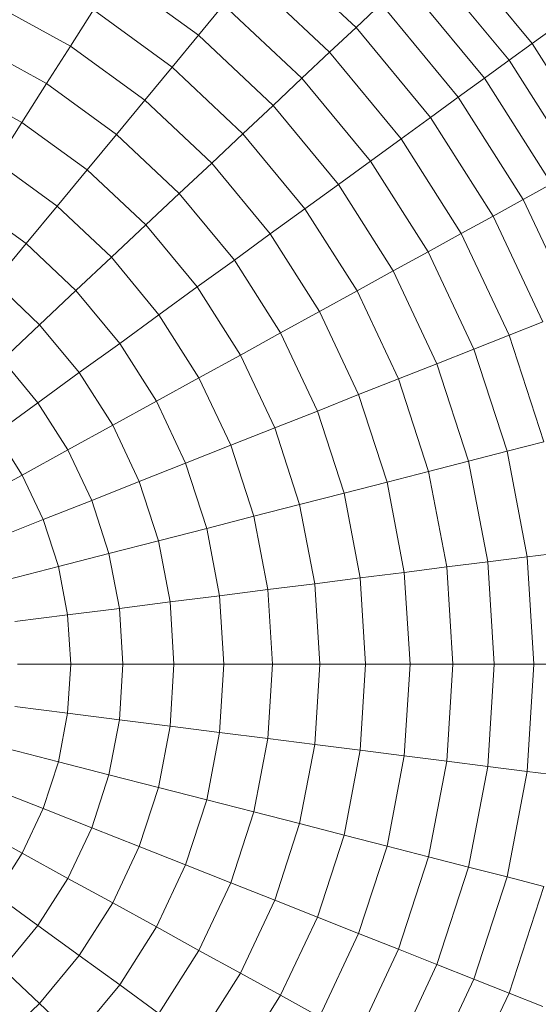
# Model space of a CAD drawing. Units: millimetres. Extents: x -2155 to 7925, y -1811 to 5317.
# Drawn here: x 964 to 986, y 2281 to 2323 of the extents above; entities that cross this region are included whole.
import ezdxf

# ---------------------------------------------------------------- set-up
doc = ezdxf.new("R2010")
doc.units = ezdxf.units.MM
doc.layers.add('层02', color=7, linetype='Continuous', lineweight=9)

# ---------------------------------------------------------------- blocks, each defined once
blk = doc.blocks.new('60021_DWG-457594-Level 1')
at = {"layer": '层02'}
for p, q in [((2649.422, 428.197), (2645.821, 431.578)), ((2656.875, 427.518), (2653.3, 431.839)), ((2655.9, 426.81), (2652.422, 431.015)), ((2642.752, 427.869), (2639.245, 430.417)), ((2648.306, 427.149), (2644.845, 430.399)), ((2654.857, 426.052), (2651.482, 430.131)), ((2637.336, 427.409), (2633.929, 429.282)), ((2642.752, 427.869), (2643.821, 429.162)), ((2647.135, 426.05), (2643.821, 429.162)), ((2649.422, 428.197), (2650.481, 429.192)), ((2653.746, 425.245), (2650.481, 429.192)), ((2637.336, 427.409), (2638.308, 428.941)), ((2641.638, 426.522), (2638.308, 428.941)), ((2648.306, 427.149), (2649.422, 428.197)), ((2652.57, 424.391), (2649.422, 428.197)), ((2656.875, 427.518), (2657.778, 428.174)), ((2641.638, 426.522), (2642.752, 427.869)), ((2645.912, 424.901), (2642.752, 427.869)), ((2636.329, 425.823), (2633.129, 427.582)), ((2636.329, 425.823), (2637.336, 427.409)), ((2640.481, 425.124), (2637.336, 427.409)), ((2655.9, 426.81), (2656.875, 427.518)), ((2659.88, 422.783), (2656.875, 427.518)), ((2647.135, 426.05), (2648.306, 427.149)), ((2651.332, 423.491), (2648.306, 427.149)), ((2640.481, 425.124), (2641.638, 426.522)), ((2644.638, 423.705), (2641.638, 426.522)), ((2654.857, 426.052), (2655.9, 426.81)), ((2658.824, 422.203), (2655.9, 426.81)), ((2635.289, 424.184), (2632.303, 425.826)), ((2635.289, 424.184), (2636.329, 425.823)), ((2639.283, 423.676), (2636.329, 425.823)), ((2645.912, 424.901), (2647.135, 426.05)), ((2650.033, 422.547), (2647.135, 426.05)), ((2653.746, 425.245), (2654.857, 426.052)), ((2657.694, 421.581), (2654.857, 426.052)), ((2652.57, 424.391), (2653.746, 425.245)), ((2656.491, 420.92), (2653.746, 425.245)), ((2639.283, 423.676), (2640.481, 425.124)), ((2643.315, 422.463), (2640.481, 425.124)), ((2644.638, 423.705), (2645.912, 424.901)), ((2648.675, 421.561), (2645.912, 424.901)), ((2634.218, 422.495), (2635.289, 424.184)), ((2638.046, 422.181), (2635.289, 424.184)), ((2651.332, 423.491), (2652.57, 424.391)), ((2655.217, 420.22), (2652.57, 424.391)), ((2638.046, 422.181), (2639.283, 423.676)), ((2641.945, 421.176), (2639.283, 423.676)), ((2643.315, 422.463), (2644.638, 423.705)), ((2647.261, 420.534), (2644.638, 423.705)), ((2650.033, 422.547), (2651.332, 423.491)), ((2653.876, 419.483), (2651.332, 423.491)), ((2636.772, 420.64), (2634.218, 422.495)), ((2641.945, 421.176), (2643.315, 422.463)), ((2645.793, 419.467), (2643.315, 422.463)), ((2648.675, 421.561), (2650.033, 422.547)), ((2652.469, 418.709), (2650.033, 422.547)), ((2636.772, 420.64), (2638.046, 422.181)), ((2640.531, 419.848), (2638.046, 422.181)), ((2647.261, 420.534), (2648.675, 421.561)), ((2650.998, 417.901), (2648.675, 421.561)), ((2656.491, 420.92), (2657.694, 421.581)), ((2640.531, 419.848), (2641.945, 421.176)), ((2644.273, 418.363), (2641.945, 421.176)), ((2635.461, 419.056), (2633.116, 420.759)), ((2655.217, 420.22), (2656.491, 420.92)), ((2658.672, 416.285), (2656.491, 420.92)), ((2635.461, 419.056), (2636.772, 420.64)), ((2639.073, 418.479), (2636.772, 420.64)), ((2645.793, 419.467), (2647.261, 420.534)), ((2649.467, 417.059), (2647.261, 420.534)), ((2639.073, 418.479), (2640.531, 419.848)), ((2642.703, 417.222), (2640.531, 419.848)), ((2653.876, 419.483), (2655.217, 420.22)), ((2657.321, 415.75), (2655.217, 420.22)), ((2644.273, 418.363), (2645.793, 419.467)), ((2647.876, 416.184), (2645.793, 419.467)), ((2652.469, 418.709), (2653.876, 419.483)), ((2655.897, 415.187), (2653.876, 419.483)), ((2634.116, 417.43), (2635.461, 419.056)), ((2637.574, 417.071), (2635.461, 419.056)), ((2650.998, 417.901), (2652.469, 418.709)), ((2654.404, 414.596), (2652.469, 418.709)), ((2637.574, 417.071), (2639.073, 418.479)), ((2641.085, 416.046), (2639.073, 418.479)), ((2642.703, 417.222), (2644.273, 418.363)), ((2646.23, 415.279), (2644.273, 418.363)), ((2649.467, 417.059), (2650.998, 417.901)), ((2652.844, 413.978), (2650.998, 417.901)), ((2636.036, 415.627), (2634.116, 417.43)), ((2636.036, 415.627), (2637.574, 417.071)), ((2639.422, 414.838), (2637.574, 417.071)), ((2641.085, 416.046), (2642.703, 417.222)), ((2644.529, 414.344), (2642.703, 417.222)), ((2647.876, 416.184), (2649.467, 417.059)), ((2651.219, 413.335), (2649.467, 417.059)), ((2646.23, 415.279), (2647.876, 416.184)), ((2649.532, 412.667), (2647.876, 416.184)), ((2639.422, 414.838), (2641.085, 416.046)), ((2642.777, 413.381), (2641.085, 416.046)), ((2655.897, 415.187), (2657.321, 415.75)), ((2634.461, 414.147), (2636.036, 415.627)), ((2637.715, 413.598), (2636.036, 415.627)), ((2644.529, 414.344), (2646.23, 415.279)), ((2647.785, 411.975), (2646.23, 415.279)), ((2637.715, 413.598), (2639.422, 414.838)), ((2640.975, 412.39), (2639.422, 414.838)), ((2654.404, 414.596), (2655.897, 415.187)), ((2657.364, 410.672), (2655.897, 415.187)), ((2652.844, 413.978), (2654.404, 414.596)), ((2655.809, 410.272), (2654.404, 414.596)), ((2635.966, 412.327), (2634.461, 414.147)), ((2642.777, 413.381), (2644.529, 414.344)), ((2645.98, 411.261), (2644.529, 414.344)), ((2635.966, 412.327), (2637.715, 413.598)), ((2639.126, 411.374), (2637.715, 413.598)), ((2651.219, 413.335), (2652.844, 413.978)), ((2654.184, 409.855), (2652.844, 413.978)), ((2640.975, 412.39), (2642.777, 413.381)), ((2644.121, 410.524), (2642.777, 413.381)), ((2649.532, 412.667), (2651.219, 413.335)), ((2652.491, 409.421), (2651.219, 413.335)), ((2634.179, 411.029), (2635.966, 412.327)), ((2637.232, 410.333), (2635.966, 412.327)), ((2639.126, 411.374), (2640.975, 412.39)), ((2642.209, 409.767), (2640.975, 412.39)), ((2647.785, 411.975), (2649.532, 412.667)), ((2650.733, 408.969), (2649.532, 412.667)), ((2645.98, 411.261), (2647.785, 411.975)), ((2648.913, 408.502), (2647.785, 411.975)), ((2637.232, 410.333), (2639.126, 411.374)), ((2640.247, 408.991), (2639.126, 411.374)), ((2644.121, 410.524), (2645.98, 411.261)), ((2647.033, 408.019), (2645.98, 411.261)), ((2635.296, 409.268), (2634.179, 411.029)), ((2655.809, 410.272), (2657.364, 410.672)), ((2635.296, 409.268), (2637.232, 410.333)), ((2638.238, 408.195), (2637.232, 410.333)), ((2642.209, 409.767), (2644.121, 410.524)), ((2645.097, 407.522), (2644.121, 410.524)), ((2654.184, 409.855), (2655.809, 410.272)), ((2656.661, 405.807), (2655.809, 410.272)), ((2652.491, 409.421), (2654.184, 409.855)), ((2654.996, 405.597), (2654.184, 409.855)), ((2640.247, 408.991), (2642.209, 409.767)), ((2643.105, 407.011), (2642.209, 409.767)), ((2650.733, 408.969), (2652.491, 409.421)), ((2653.262, 405.378), (2652.491, 409.421)), ((2633.319, 408.182), (2635.296, 409.268)), ((2636.184, 407.382), (2635.296, 409.268)), ((2638.238, 408.195), (2640.247, 408.991)), ((2641.061, 406.486), (2640.247, 408.991)), ((2648.913, 408.502), (2650.733, 408.969)), ((2651.462, 405.15), (2650.733, 408.969)), ((2636.184, 407.382), (2638.238, 408.195)), ((2638.968, 405.948), (2638.238, 408.195)), ((2647.033, 408.019), (2648.913, 408.502)), ((2649.598, 404.915), (2648.913, 408.502)), ((2645.097, 407.522), (2647.033, 408.019)), ((2647.672, 404.672), (2647.033, 408.019)), ((2634.087, 406.552), (2636.184, 407.382)), ((2636.828, 405.399), (2636.184, 407.382)), ((2643.105, 407.011), (2645.097, 407.522)), ((2645.688, 404.421), (2645.097, 407.522)), ((2641.061, 406.486), (2643.105, 407.011)), ((2643.648, 404.163), (2643.105, 407.011)), ((2638.968, 405.948), (2641.061, 406.486)), ((2641.555, 403.899), (2641.061, 406.486)), ((2636.828, 405.399), (2638.968, 405.948)), ((2639.411, 403.628), (2638.968, 405.948)), ((2654.996, 405.597), (2656.661, 405.807)), ((2656.661, 405.807), (2658.254, 406.008)), ((2656.661, 405.807), (2656.946, 401.27)), ((2634.644, 404.838), (2636.828, 405.399)), ((2637.218, 403.351), (2636.828, 405.399)), ((2651.462, 405.15), (2653.262, 405.378)), ((2653.262, 405.378), (2654.996, 405.597)), ((2653.262, 405.378), (2653.521, 401.27)), ((2654.996, 405.597), (2655.268, 401.27)), ((2647.672, 404.672), (2649.598, 404.915)), ((2649.598, 404.915), (2651.462, 405.15)), ((2649.598, 404.915), (2649.827, 401.27)), ((2651.462, 405.15), (2651.706, 401.27)), ((2643.648, 404.163), (2645.688, 404.421)), ((2645.688, 404.421), (2647.672, 404.672)), ((2645.688, 404.421), (2645.886, 401.27)), ((2647.672, 404.672), (2647.886, 401.27)), ((2641.555, 403.899), (2643.648, 404.163)), ((2643.648, 404.163), (2643.83, 401.27)), ((2637.218, 403.351), (2639.411, 403.628)), ((2639.411, 403.628), (2641.555, 403.899)), ((2639.411, 403.628), (2639.559, 401.27)), ((2641.555, 403.899), (2641.72, 401.27)), ((2634.981, 403.068), (2637.218, 403.351)), ((2637.218, 403.351), (2637.349, 401.27)), ((2635.094, 401.27), (2637.349, 401.27)), ((2637.349, 401.27), (2637.218, 399.19)), ((2637.349, 401.27), (2639.559, 401.27)), ((2639.559, 401.27), (2639.411, 398.913)), ((2639.559, 401.27), (2641.72, 401.27)), ((2641.72, 401.27), (2641.555, 398.642)), ((2641.72, 401.27), (2643.83, 401.27)), ((2643.83, 401.27), (2643.648, 398.377)), ((2643.83, 401.27), (2645.886, 401.27)), ((2645.886, 401.27), (2645.688, 398.12)), ((2645.886, 401.27), (2647.886, 401.27)), ((2647.886, 401.27), (2647.672, 397.869)), ((2647.886, 401.27), (2649.827, 401.27)), ((2649.827, 401.27), (2649.598, 397.626)), ((2649.827, 401.27), (2651.706, 401.27)), ((2651.706, 401.27), (2651.462, 397.39)), ((2651.706, 401.27), (2653.521, 401.27)), ((2653.521, 401.27), (2653.262, 397.163)), ((2653.521, 401.27), (2655.268, 401.27)), ((2655.268, 401.27), (2654.996, 396.944)), ((2655.268, 401.27), (2656.946, 401.27)), ((2656.946, 401.27), (2656.661, 396.733)), ((2656.946, 401.27), (2658.552, 401.27)), ((2634.981, 399.472), (2637.218, 399.19)), ((2636.828, 397.142), (2637.218, 399.19)), ((2637.218, 399.19), (2639.411, 398.913)), ((2638.968, 396.592), (2639.411, 398.913)), ((2639.411, 398.913), (2641.555, 398.642)), ((2641.061, 396.055), (2641.555, 398.642)), ((2641.555, 398.642), (2643.648, 398.377)), ((2643.105, 395.53), (2643.648, 398.377)), ((2643.648, 398.377), (2645.688, 398.12)), ((2645.097, 395.019), (2645.688, 398.12)), ((2645.688, 398.12), (2647.672, 397.869)), ((2647.033, 394.521), (2647.672, 397.869)), ((2647.672, 397.869), (2649.598, 397.626)), ((2634.643, 397.702), (2636.828, 397.142)), ((2648.913, 394.039), (2649.598, 397.626)), ((2649.598, 397.626), (2651.462, 397.39)), ((2650.733, 393.571), (2651.462, 397.39)), ((2651.462, 397.39), (2653.262, 397.163)), ((2636.184, 395.159), (2636.828, 397.142)), ((2636.828, 397.142), (2638.968, 396.592)), ((2652.491, 393.12), (2653.262, 397.163)), ((2653.262, 397.163), (2654.996, 396.944)), ((2654.184, 392.685), (2654.996, 396.944)), ((2654.996, 396.944), (2656.661, 396.733)), ((2638.238, 394.345), (2638.968, 396.592)), ((2638.968, 396.592), (2641.061, 396.055)), ((2655.809, 392.268), (2656.661, 396.733)), ((2656.661, 396.733), (2658.254, 396.532)), ((2634.087, 395.989), (2636.184, 395.159)), ((2640.247, 393.55), (2641.061, 396.055)), ((2641.061, 396.055), (2643.105, 395.53)), ((2642.209, 392.773), (2643.105, 395.53)), ((2643.105, 395.53), (2645.097, 395.019)), ((2635.296, 393.272), (2636.184, 395.159)), ((2636.184, 395.159), (2638.238, 394.345)), ((2644.121, 392.016), (2645.097, 395.019)), ((2645.097, 395.019), (2647.033, 394.521)), ((2645.98, 391.28), (2647.033, 394.521)), ((2647.033, 394.521), (2648.913, 394.039)), ((2633.319, 394.359), (2635.296, 393.272)), ((2637.232, 392.208), (2638.238, 394.345)), ((2638.238, 394.345), (2640.247, 393.55)), ((2647.785, 390.566), (2648.913, 394.039)), ((2648.913, 394.039), (2650.733, 393.571)), ((2634.179, 391.512), (2635.296, 393.272)), ((2635.296, 393.272), (2637.232, 392.208)), ((2639.126, 391.167), (2640.247, 393.55)), ((2640.247, 393.55), (2642.209, 392.773)), ((2649.532, 389.874), (2650.733, 393.571)), ((2650.733, 393.571), (2652.491, 393.12)), ((2640.975, 390.15), (2642.209, 392.773)), ((2642.209, 392.773), (2644.121, 392.016)), ((2651.219, 389.206), (2652.491, 393.12)), ((2652.491, 393.12), (2654.184, 392.685)), ((2652.844, 388.562), (2654.184, 392.685)), ((2654.184, 392.685), (2655.809, 392.268)), ((2635.966, 390.213), (2637.232, 392.208)), ((2637.232, 392.208), (2639.126, 391.167)), ((2642.777, 389.16), (2644.121, 392.016)), ((2644.121, 392.016), (2645.98, 391.28)), ((2654.404, 387.945), (2655.809, 392.268)), ((2655.809, 392.268), (2657.364, 391.869)), ((2634.179, 391.512), (2635.966, 390.213)), ((2655.897, 387.354), (2657.364, 391.869)), ((2637.715, 388.943), (2639.126, 391.167)), ((2639.126, 391.167), (2640.975, 390.15)), ((2644.529, 388.196), (2645.98, 391.28)), ((2645.98, 391.28), (2647.785, 390.566)), ((2646.23, 387.261), (2647.785, 390.566)), ((2647.785, 390.566), (2649.532, 389.874)), ((2634.461, 388.393), (2635.966, 390.213)), ((2635.966, 390.213), (2637.715, 388.943)), ((2639.422, 387.703), (2640.975, 390.15)), ((2640.975, 390.15), (2642.777, 389.16)), ((2647.876, 386.356), (2649.532, 389.874)), ((2649.532, 389.874), (2651.219, 389.206)), ((2641.085, 386.494), (2642.777, 389.16)), ((2642.777, 389.16), (2644.529, 388.196)), ((2649.467, 385.482), (2651.219, 389.206)), ((2651.219, 389.206), (2652.844, 388.562)), ((2636.036, 386.914), (2637.715, 388.943)), ((2637.715, 388.943), (2639.422, 387.703)), ((2634.461, 388.393), (2636.036, 386.914)), ((2642.703, 385.319), (2644.529, 388.196)), ((2644.529, 388.196), (2646.23, 387.261)), ((2650.998, 384.64), (2652.844, 388.562)), ((2652.844, 388.562), (2654.404, 387.945)), ((2652.469, 383.832), (2654.404, 387.945)), ((2654.404, 387.945), (2655.897, 387.354)), ((2637.574, 385.469), (2639.422, 387.703)), ((2639.422, 387.703), (2641.085, 386.494)), ((2653.876, 383.058), (2655.897, 387.354)), ((2655.897, 387.354), (2657.321, 386.79)), ((2634.116, 385.111), (2636.036, 386.914)), ((2636.036, 386.914), (2637.574, 385.469)), ((2644.273, 384.178), (2646.23, 387.261)), ((2646.23, 387.261), (2647.876, 386.356))]:
    blk.add_line(p, q, dxfattribs=at)

msp = doc.modelspace()

# ---------------------------------------------------------------- block references
at = {"layer": '层02'}
msp.add_blockref('60021_DWG-457594-Level 1', (-1671, 1894), dxfattribs=at)

doc.saveas('drawing.dxf')
